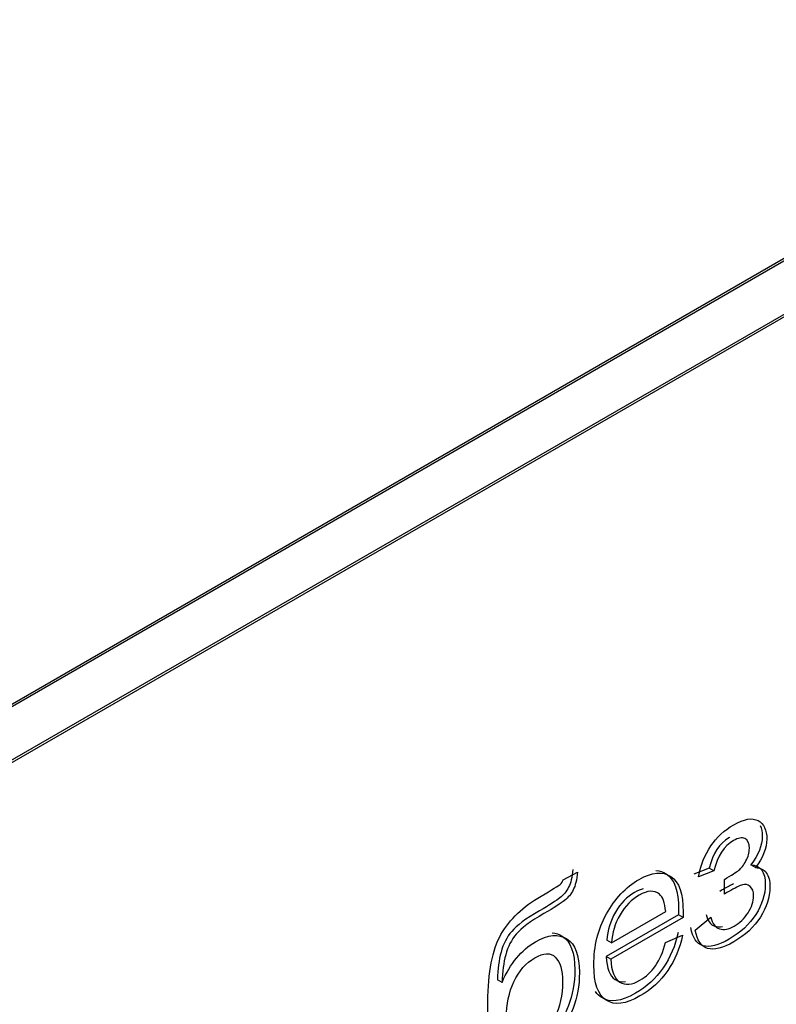
# Model space of a CAD drawing. Units: millimetres. Extents: x 0 to 299, y 0 to 240.
# Drawn here: x 240 to 242, y 97 to 100 of the extents above; entities that cross this region are included whole.
import ezdxf
from ezdxf import colors
from ezdxf.entities.mleader import LeaderData, LeaderLine
from ezdxf.math import Vec2, Vec3

# ---------------------------------------------------------------- set-up
doc = ezdxf.new("R2010")
doc.units = ezdxf.units.MM
doc.layers.add('КИП-2П-70-00.012', color=7, linetype='Continuous')
doc.layers.add('Стандарт', color=7, linetype='Continuous')

# ---------------------------------------------------------------- blocks, each defined once
blk = doc.blocks.new('_DOT')
at = {"color": 0}
blk.add_line((0, 0), (-1, 0), dxfattribs=at)
at = {"color": 0, "const_width": 0.333}
blk.add_lwpolyline([(-0.1665, 0, 1), (0.1665, 0, 1)], format="xyb", close=True, dxfattribs=at)
blk = doc.blocks.new('SE1')
at = {"layer": 'КИП-2П-70-00.012', "color": 7, "linetype": 'Continuous'}
for p, q in [((236.9854, 96.3391), (251.6932, 104.8307)), ((251.7003, 104.8266), (236.9925, 96.335)), ((236.9925, 96.1717), (251.7003, 104.6633)), ((236.9995, 96.1676), (251.7074, 104.6592)), ((241.8072, 97.3056), (241.793, 97.3138)), ((241.2177, 97.2678), (241.2619, 97.2914)), ((241.6661, 97.3039), (241.6184, 97.2851)), ((241.6803, 97.2957), (241.6325, 97.2769)), ((241.6803, 97.2957), (241.6661, 97.3039)), ((241.7125, 97.2242), (241.7125, 97.2692)), ((241.5714, 97.1609), (241.3498, 97.033)), ((241.3664, 97.0745), (241.5323, 97.1703)), ((241.5856, 97.1528), (241.5714, 97.1609)), ((241.6232, 97.1137), (241.6707, 97.1531)), ((241.5856, 97.1528), (241.3639, 97.0248)), ((241.5318, 97.0757), (241.5842, 97.0981)), ((241.3664, 97.0745), (241.3523, 97.0826)), ((241.3639, 97.0248), (241.3498, 97.033)), ((241.0307, 96.9534), (241.0166, 96.9616))]:
    blk.add_line(p, q, dxfattribs=at)
for points, knots in [([(241.6325, 97.2769), (241.6475, 97.3502), (241.6835, 97.4035), (241.7725, 97.4549), (241.7974, 97.4591), (241.8154, 97.4493), (241.8335, 97.4395), (241.8424, 97.4208), (241.8424, 97.365), (241.8307, 97.3359), (241.8072, 97.3056)], [0, 0, 0, 0, 0.399617, 0.399617, 0.620358, 0.620358, 0.620358, 0.809107, 0.809107, 1, 1, 1, 1]), ([(241.8225, 97.434), (241.8264, 97.425), (241.8283, 97.4141), (241.8283, 97.3732), (241.8165, 97.344), (241.793, 97.3138)], [0.7217519, 0.7217519, 0.7217519, 0.7217519, 0.8091067, 0.8091067, 1, 1, 1, 1]), ([(241.7295, 97.3982), (241.7283, 97.3977), (241.7271, 97.397), (241.7259, 97.3964), (241.6975, 97.3806), (241.6773, 97.3488), (241.6661, 97.3039)], [0.6638981, 0.6638981, 0.6638981, 0.6638981, 0.6760644, 0.6760644, 0.6760644, 1, 1, 1, 1]), ([(241.7125, 97.2692), (241.734, 97.2817), (241.7485, 97.291), (241.7564, 97.2974), (241.7641, 97.3037), (241.7714, 97.313), (241.7785, 97.326), (241.7855, 97.3386), (241.7889, 97.3512), (241.7889, 97.3802), (241.7845, 97.3902), (241.7753, 97.3943), (241.7663, 97.3983), (241.7545, 97.3962), (241.74, 97.3882), (241.7117, 97.3724), (241.6915, 97.3406), (241.6803, 97.2957)], [0, 0, 0, 0, 0.169319, 0.169319, 0.169319, 0.270783, 0.270783, 0.270783, 0.388971, 0.388971, 0.529672, 0.529672, 0.529672, 0.676064, 0.676064, 0.676064, 1, 1, 1, 1]), ([(241.793, 97.3138), (241.8081, 97.313), (241.8192, 97.3078), (241.8266, 97.2979), (241.8341, 97.2878), (241.8378, 97.2731), (241.8378, 97.2227), (241.828, 97.1921), (241.8086, 97.1617), (241.7894, 97.1315), (241.7619, 97.1061), (241.6593, 97.0469), (241.62, 97.0588), (241.6091, 97.1219)], [0, 0, 0, 0, 0.110275, 0.110275, 0.110275, 0.221466, 0.221466, 0.397219, 0.397219, 0.397219, 0.602421, 0.602421, 1, 1, 1, 1]), ([(241.8072, 97.3056), (241.8222, 97.3048), (241.8334, 97.2996), (241.8408, 97.2897), (241.8482, 97.2796), (241.8519, 97.265), (241.8519, 97.2145), (241.8421, 97.184), (241.8227, 97.1536), (241.8035, 97.1234), (241.7761, 97.0979), (241.6735, 97.0387), (241.6341, 97.0507), (241.6232, 97.1137)], [0, 0, 0, 0, 0.110275, 0.110275, 0.110275, 0.221466, 0.221466, 0.397219, 0.397219, 0.397219, 0.602421, 0.602421, 1, 1, 1, 1]), ([(241.2477, 97.2996), (241.2458, 97.2758), (241.2412, 97.2577), (241.2346, 97.2451), (241.228, 97.2323), (241.2191, 97.2216), (241.2082, 97.2128), (241.1975, 97.2042), (241.1765, 97.1907), (241.1036, 97.1486), (241.0752, 97.1275), (241.0452, 97.0919), (241.0343, 97.0708), (241.0277, 97.0465), (241.0213, 97.0226), (241.0174, 96.9942), (241.0166, 96.9616)], [0, 0, 0, 0, 0.125767, 0.125767, 0.125767, 0.215427, 0.215427, 0.215427, 0.375662, 0.375662, 0.587452, 0.587452, 0.799242, 0.799242, 0.799242, 1, 1, 1, 1]), ([(241.2619, 97.2914), (241.26, 97.2676), (241.2553, 97.2495), (241.2488, 97.2369), (241.2421, 97.2241), (241.2332, 97.2134), (241.2223, 97.2046), (241.2116, 97.196), (241.1906, 97.1826), (241.1178, 97.1405), (241.0894, 97.1194), (241.0594, 97.0838), (241.0484, 97.0626), (241.0419, 97.0384), (241.0354, 97.0144), (241.0315, 96.9861), (241.0307, 96.9534)], [0, 0, 0, 0, 0.125767, 0.125767, 0.125767, 0.215427, 0.215427, 0.215427, 0.375662, 0.375662, 0.587452, 0.587452, 0.799242, 0.799242, 0.799242, 1, 1, 1, 1]), ([(241.5842, 97.0981), (241.576, 97.0581), (241.5607, 97.0221), (241.5386, 96.9898), (241.5165, 96.9575), (241.4881, 96.9317), (241.4101, 96.8866), (241.3757, 96.8822), (241.3249, 96.9147), (241.3121, 96.9508), (241.3121, 97.0645), (241.3249, 97.1167), (241.3506, 97.1633), (241.3764, 97.2102), (241.4098, 97.2454), (241.4906, 97.2921), (241.5228, 97.2949), (241.5482, 97.2784), (241.5734, 97.2619), (241.5858, 97.2251), (241.5858, 97.1649), (241.5856, 97.1597), (241.5856, 97.1528)], [0, 0, 0, 0, 0.096004, 0.096004, 0.096004, 0.201121, 0.201121, 0.332724, 0.332724, 0.464327, 0.464327, 0.601134, 0.601134, 0.601134, 0.72599, 0.72599, 0.847516, 0.847516, 0.847516, 0.991218, 0.991218, 1, 1, 1, 1]), ([(241.5024, 97.2969), (241.5139, 97.2962), (241.5245, 97.2928), (241.534, 97.2865), (241.5593, 97.2701), (241.5717, 97.2333), (241.5717, 97.1731), (241.5714, 97.1679), (241.5714, 97.1609)], [0.801739, 0.801739, 0.801739, 0.801739, 0.8475159, 0.8475159, 0.8475159, 0.9912182, 0.9912182, 1, 1, 1, 1]), ([(241.0307, 96.9534), (241.0435, 96.9826), (241.0583, 97.0075), (241.0752, 97.028), (241.0924, 97.0489), (241.1115, 97.0653), (241.1715, 97.1), (241.204, 97.1033), (241.2294, 97.0871), (241.2549, 97.0708), (241.2679, 97.0365), (241.2679, 96.9435), (241.2613, 96.907), (241.2485, 96.874), (241.2356, 96.8408), (241.2204, 96.8121), (241.2026, 96.788), (241.1851, 96.7641), (241.1612, 96.7429), (241.0954, 96.7049), (241.0678, 96.6985), (241.0285, 96.713), (241.0135, 96.7279), (241.0031, 96.7513), (240.9928, 96.7745), (240.9873, 96.8215), (240.9873, 96.9845), (241.0007, 97.053), (241.0274, 97.1), (241.054, 97.1467), (241.0948, 97.1862), (241.1846, 97.238), (241.204, 97.2498), (241.2133, 97.2577), (241.2166, 97.2624), (241.2177, 97.2678)], [0, 0, 0, 0, 0.049552, 0.049552, 0.049552, 0.097092, 0.097092, 0.183639, 0.183639, 0.183639, 0.277248, 0.277248, 0.348996, 0.348996, 0.348996, 0.404656, 0.404656, 0.404656, 0.462868, 0.462868, 0.529915, 0.529915, 0.596962, 0.596962, 0.596962, 0.703261, 0.703261, 0.836946, 0.836946, 0.836946, 0.909693, 0.909693, 0.954846, 0.954846, 1, 1, 1, 1]), ([(241.6707, 97.1531), (241.6751, 97.1336), (241.6838, 97.1216), (241.6969, 97.1175), (241.7105, 97.1132), (241.7253, 97.1159), (241.7592, 97.1354), (241.7733, 97.149), (241.7848, 97.1666), (241.7961, 97.184), (241.8017, 97.2016), (241.8017, 97.2322), (241.7982, 97.2418), (241.784, 97.2532), (241.7763, 97.255), (241.76, 97.2506), (241.7452, 97.2434), (241.7223, 97.2301), (241.7185, 97.2276), (241.7125, 97.2242)], [0, 0, 0, 0, 0.1708, 0.1708, 0.1708, 0.325602, 0.325602, 0.480404, 0.480404, 0.480404, 0.635523, 0.635523, 0.753978, 0.753978, 0.872433, 0.872433, 0.990888, 0.990888, 1, 1, 1, 1]), ([(241.74, 97.2554), (241.7321, 97.2517), (241.722, 97.2463), (241.7082, 97.2383), (241.7043, 97.2358), (241.6983, 97.2323)], [0.9229765, 0.9229765, 0.9229765, 0.9229765, 0.99088808, 0.99088808, 1, 1, 1, 1]), ([(241.4633, 97.2398), (241.4551, 97.2383), (241.4463, 97.2348), (241.4369, 97.2295), (241.4137, 97.2164), (241.3943, 97.1958), (241.3785, 97.169), (241.3625, 97.142), (241.3542, 97.1134), (241.3523, 97.0826)], [0.3953136, 0.3953136, 0.3953136, 0.3953136, 0.495566, 0.495566, 0.495566, 0.7401396, 0.7401396, 0.7401396, 1, 1, 1, 1]), ([(241.5323, 97.1703), (241.5299, 97.1975), (241.5236, 97.2153), (241.5132, 97.2235), (241.497, 97.2364), (241.4764, 97.2357), (241.451, 97.2213), (241.4278, 97.2082), (241.4084, 97.1876), (241.3926, 97.1608), (241.3766, 97.1338), (241.3683, 97.1052), (241.3664, 97.0745)], [0, 0, 0, 0, 0.226283, 0.226283, 0.226283, 0.495566, 0.495566, 0.495566, 0.74014, 0.74014, 0.74014, 1, 1, 1, 1]), ([(241.6566, 97.1613), (241.6609, 97.1417), (241.6697, 97.1297), (241.6828, 97.1256), (241.6904, 97.1233), (241.6984, 97.1231), (241.707, 97.1251)], [0, 0, 0, 0, 0.1707998, 0.1707998, 0.1707998, 0.2578957, 0.2578957, 0.2578957, 0.2578957]), ([(241.1845, 97.1052), (241.1957, 97.1045), (241.2059, 97.1012), (241.2152, 97.0952), (241.2408, 97.0789), (241.2537, 97.0446), (241.2537, 96.9517), (241.2472, 96.9151), (241.2344, 96.8822), (241.2214, 96.8489), (241.2062, 96.8203), (241.1885, 96.7962), (241.1709, 96.7723), (241.147, 96.7511), (241.0812, 96.7131), (241.0537, 96.7066), (241.0199, 96.7191), (241.0081, 96.7284), (240.9988, 96.7418)], [0.1518954, 0.1518954, 0.1518954, 0.1518954, 0.183639, 0.183639, 0.183639, 0.277248, 0.277248, 0.3489962, 0.3489962, 0.3489962, 0.404656, 0.404656, 0.404656, 0.4628677, 0.4628677, 0.5299151, 0.5299151, 0.5782497, 0.5782497, 0.5782497, 0.5782497]), ([(241.5701, 97.1063), (241.5619, 97.0662), (241.5466, 97.0303), (241.5245, 96.998), (241.5023, 96.9656), (241.474, 96.9399), (241.3959, 96.8948), (241.3615, 96.8904), (241.329, 96.9112), (241.3228, 96.9174), (241.3176, 96.9252)], [0, 0, 0, 0, 0.0960045, 0.0960045, 0.0960045, 0.2011211, 0.2011211, 0.3327239, 0.3327239, 0.3699663, 0.3699663, 0.3699663, 0.3699663]), ([(241.3639, 97.0248), (241.3659, 96.9881), (241.3749, 96.9646), (241.4082, 96.9435), (241.4286, 96.9456), (241.472, 96.9706), (241.4876, 96.985), (241.5138, 97.0228), (241.5242, 97.0467), (241.5318, 97.0757)], [0, 0, 0, 0, 0.286164, 0.286164, 0.572327, 0.572327, 0.786164, 0.786164, 1, 1, 1, 1]), ([(241.216, 96.9555), (241.216, 96.9911), (241.2086, 97.0162), (241.1939, 97.0307), (241.1793, 97.045), (241.1584, 97.0445), (241.1038, 97.013), (241.0823, 96.9883), (241.067, 96.9555), (241.0517, 96.9226), (241.0443, 96.886), (241.0443, 96.8059), (241.0528, 96.7803), (241.0861, 96.7573), (241.1068, 96.7588), (241.1565, 96.7875), (241.177, 96.8113), (241.1925, 96.8449), (241.208, 96.8782), (241.216, 96.9151), (241.216, 96.9555)], [0, 0, 0, 0, 0.127894, 0.127894, 0.127894, 0.241769, 0.241769, 0.360291, 0.360291, 0.360291, 0.485829, 0.485829, 0.609404, 0.609404, 0.73298, 0.73298, 0.859302, 0.859302, 0.859302, 1, 1, 1, 1]), ([(241.3498, 97.033), (241.3517, 96.9963), (241.3607, 96.9728), (241.3867, 96.9563), (241.3973, 96.9544), (241.4091, 96.9563)], [0, 0, 0, 0, 0.2861635, 0.2861635, 0.4466827, 0.4466827, 0.4466827, 0.4466827])]:
    blk.add_open_spline(points, degree=3, knots=knots, dxfattribs=at)

msp = doc.modelspace()

# ---------------------------------------------------------------- block references
at = {"layer": 'Стандарт'}
msp.add_blockref('SE1', (0, 0), dxfattribs=at)

# ---------------------------------------------------------------- leaders
at = {"layer": 'Стандарт', "color": 7, "linetype": 'Continuous'}
ml = msp.add_multileader_mtext('Standard', dxfattribs=at)
ml.set_content('{\\pxsm0.9;\\fSIEMENS_GOST Type A|b0||i1||c0|p34;\\W1.;\\P}', color=256)
ml.set_leader_properties()
ml.set_arrow_properties(name='DOT')
ml.build(insert=Vec2(0, 0))
ml.multileader.update_dxf_attribs({"leader_type": 0, "dogleg_length": 0, "arrow_head_size": 5})
ctx = ml.context
ctx.base_point, ctx.char_height, ctx.arrow_head_size, ctx.landing_gap_size = Vec3(258.6605, 206.1189), 5, 5, 1
notes = []
notes.append((ctx, [(0, (0, 0, 0), (0, 0), (1, 0), 1, [])]))
ctx.mtext.insert = Vec3(260.6605, 208.6189)
ml = msp.add_multileader_mtext('Standard', dxfattribs=at)
ml.set_content('{\\pxsm0.9;\\fSIEMENS_GOST Type A|b0||i1||c0|p34;\\W1.;\\P}', color=256)
ml.set_leader_properties()
ml.set_arrow_properties(name='DOT')
ml.build(insert=Vec2(0, 0))
ml.multileader.update_dxf_attribs({"leader_type": 0, "dogleg_length": 0, "arrow_head_size": 5})
ctx = ml.context
ctx.base_point, ctx.char_height, ctx.arrow_head_size, ctx.landing_gap_size = Vec3(297.2074, 150.1106), 5, 5, 1
notes.append((ctx, [(0, (0, 0, 0), (0, 0), (1, 0), 1, [])]))
ctx.mtext.insert = Vec3(299.2074, 152.6106)
for ctx, leaders in notes:
    for number, flags, end, landing, length, lines in leaders:
        leader = LeaderData()
        leader.index, (leader.has_last_leader_line, leader.has_dogleg_vector, leader.attachment_direction) = number, flags
        leader.last_leader_point, leader.dogleg_vector, leader.dogleg_length = Vec3(end), Vec3(landing), length
        for number, points, colour, breaks in lines:
            line = LeaderLine()
            line.index, line.vertices, line.color, line.breaks = number, Vec3.list(points), colors.encode_raw_color(colour), breaks
            leader.lines.append(line)
        ctx.leaders.append(leader)

doc.saveas('drawing.dxf')
